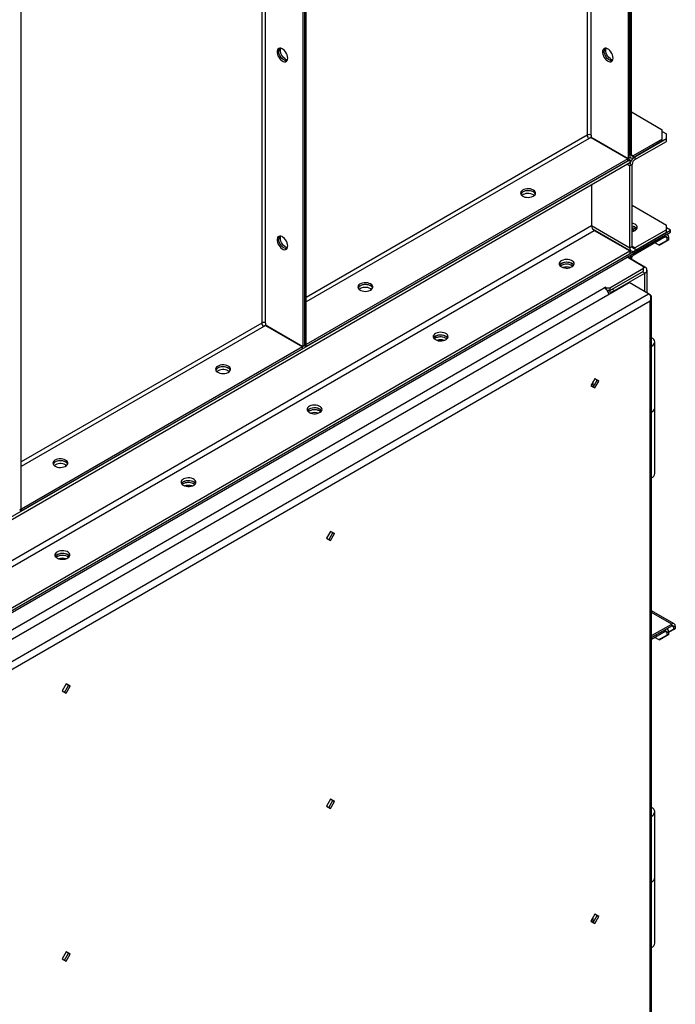
# Model space of a CAD drawing. Units: millimetres. Extents: x -3632 to 6735, y -4577 to 8441.
# Drawn here: x 4224 to 4794, y 5724 to 6579 of the extents above; entities that cross this region are included whole.
import ezdxf

# ---------------------------------------------------------------- set-up
doc = ezdxf.new("R2010")
doc.units = ezdxf.units.MM

msp = doc.modelspace()

# ---------------------------------------------------------------- linework, layer by layer
at = {"color": 7, "linetype": 'Continuous', "lineweight": 25}
for p, q in [((4754.23, 7744.99), (4754.23, 6459.55)), ((4754.23, 6461.22), (4754.23, 7744.99)), ((4755.64, 6462.04), (4755.64, 7745.81)), ((4752.81, 7744.17), (4752.81, 6458.74)), ((4717.17, 7723.6), (4717.17, 6479.02)), ((4720.57, 6479.02), (4720.57, 7725.56)), ((4472.8, 6297.09), (4472.8, 7582.52)), ((4469.97, 7580.89), (4469.97, 6295.45)), ((4471.38, 7581.71), (4471.38, 6296.27)), ((4434.33, 7560.32), (4434.33, 6315.74)), ((4437.73, 6315.74), (4437.73, 7562.28)), ((4225.31, 6154.22), (4225.31, 7439.65)), ((4755.64, 6499.27), (4782.51, 6483.76)), ((4717.17, 6479.02), (4472.8, 6337.95)), ((4720.57, 6479.02), (4720.57, 6477.35)), ((4782.51, 6475.59), (4782.51, 6483.76)), ((4782.51, 6482.12), (4786.05, 6480.08)), ((4786.05, 6476), (4786.05, 6480.08)), ((4718.87, 6476.08), (4472.8, 6334.03)), ((4720.32, 6476.92), (4718.87, 6476.08)), ((4720.32, 6476.92), (4752.56, 6458.3)), ((4720.57, 6477.35), (4752.81, 6458.74)), ((4723.15, 6475.28), (4723.4, 6475.43)), ((4754.23, 6457.63), (4723.4, 6475.43)), ((4782.51, 6475.59), (4757.34, 6461.06)), ((4782.51, 6473.96), (4757.34, 6459.43)), ((4758.75, 6460.24), (4786.05, 6476)), ((4758.75, 6457.79), (4786.05, 6473.55)), ((4782.51, 6473.96), (4782.51, 6475.59)), ((4786.05, 6473.55), (4786.05, 6476)), ((4754.23, 6461.22), (4755.64, 6462.04)), ((4755.64, 6462.04), (4757.34, 6461.06)), ((4757.34, 6461.06), (4757.34, 6459.43)), ((3693.57, 5845.32), (4754.23, 6457.63)), ((3693.57, 5842.88), (4754.23, 6455.18)), ((4752.56, 6458.3), (4473.05, 6296.94)), ((4752.56, 6456.67), (4473.05, 6295.31)), ((4751.82, 6453.79), (4754.23, 6452.41)), ((4752.56, 6456.67), (4752.56, 6458.3)), ((4754.23, 6459.55), (4752.81, 6458.74)), ((4754.23, 6459.74), (4755.14, 6459.21)), ((4754.23, 6457.63), (4754.23, 6455.18)), ((4756.35, 6453.63), (4754.23, 6452.41)), ((4754.23, 6381.2), (4754.23, 6452.41)), ((4756.35, 6382.43), (4756.35, 6453.63)), ((4758.75, 6460.24), (4758.75, 6457.79)), ((4720.99, 6435.99), (4721.17, 6436.09)), ((4720.99, 6435.99), (4720.99, 6400.39)), ((4721.17, 6435.68), (4720.99, 6435.79)), ((4721.17, 6436.1), (4721.17, 6435.68)), ((4670.43, 6427.22), (4671.29, 6426.61)), ((4756.35, 6418.02), (4786.05, 6400.88)), ((4786.05, 6396.8), (4786.05, 6400.88)), ((3658.21, 5743.26), (4789.58, 6396.39)), ((3658.21, 5741.63), (4789.58, 6394.75)), ((3693.57, 5807.27), (4720.99, 6400.39)), ((3693.57, 5801.72), (4723.4, 6396.22)), ((4720.99, 6400.39), (4754.23, 6381.2)), ((4721.89, 6397.7), (4755.55, 6378.27)), ((4723.4, 6396.22), (4754.23, 6378.43)), ((4758.45, 6395.99), (4756.35, 6397.2)), ((4758.06, 6395.81), (4756.35, 6396.79)), ((4786.05, 6396.8), (4758.75, 6381.04)), ((4786.05, 6394.35), (4758.75, 6378.59)), ((4789.58, 6396.39), (4786.05, 6398.43)), ((4786.05, 6394.35), (4786.05, 6396.8)), ((4787.26, 6392.36), (4786.34, 6392.89)), ((4789.58, 6394.75), (4789.58, 6396.39)), ((4785.06, 6392.14), (4757.34, 6376.14)), ((4785.06, 6390.51), (4757.34, 6374.51)), ((4779.68, 6383.32), (4776.14, 6385.36)), ((4779.68, 6383.32), (4786.75, 6387.41)), ((4781.1, 6384.14), (4779.68, 6383.32)), ((4788.17, 6388.22), (4781.1, 6384.14)), ((4785.06, 6390.51), (4785.06, 6392.14)), ((4786.75, 6389.53), (4785.06, 6390.51)), ((4788.17, 6390.34), (4786.75, 6389.53)), ((4786.75, 6387.41), (4786.75, 6389.53)), ((4786.75, 6387.41), (4788.17, 6388.22)), ((4788.17, 6388.22), (4788.17, 6390.34)), ((3693.57, 5766.12), (4754.23, 6378.43)), ((3693.57, 5763.67), (4754.23, 6375.98)), ((4754.23, 6381.2), (4756.35, 6382.43)), ((4754.23, 6378.43), (4754.23, 6375.98)), ((4756.35, 6382.43), (4758.75, 6381.04)), ((4757.34, 6376.14), (4757.34, 6374.51)), ((4758.75, 6381.04), (4758.75, 6378.59)), ((4767.38, 6364.3), (4752.1, 6373.12)), ((4752.11, 6373.12), (4766.25, 6364.96)), ((4755.64, 6371.57), (4755.22, 6371.32)), ((4755.64, 6371.57), (4755.64, 6371.08)), ((4694.83, 6365.77), (4693.97, 6365.16)), ((4698.79, 6363.47), (4698.79, 6364.4)), ((4736.9, 6346.38), (4766.25, 6363.32)), ((4736.9, 6343.93), (4766.25, 6360.87)), ((4738.95, 6345.12), (4765.26, 6360.3)), ((4741.07, 6343.89), (4767.38, 6359.08)), ((4767.38, 6359.08), (4765.26, 6360.3)), ((4766.25, 6363.32), (4766.25, 6364.96)), ((4766.25, 6363.65), (4767.38, 6364.3)), ((4766.25, 6360.87), (4766.25, 6363.32)), ((4767.38, 6343.02), (4767.38, 6359.08)), ((4769.25, 6341.94), (4769.25, 6361.69)), ((3713.77, 5750.43), (4753.82, 6350.84)), ((4770.51, 6341.21), (4753.82, 6350.84)), ((3730.46, 5740.8), (4770.51, 6341.21)), ((3742.07, 5774.86), (4732.02, 6346.34)), ((4529.01, 6345.58), (4529.87, 6344.97)), ((4733.08, 6346.95), (4732.02, 6346.34)), ((4733.08, 6346.95), (4734.07, 6346.38)), ((4733.08, 6345.58), (4733.08, 6346.95)), ((4734.07, 6346.38), (4736.9, 6346.38)), ((4734.07, 6344.59), (4734.07, 6346.38)), ((4736.9, 6343.93), (4734.59, 6343.93)), ((4736.9, 6346.38), (4736.9, 6343.93)), ((4738.95, 6345.12), (4741.07, 6343.89)), ((4741.07, 6343.48), (4741.07, 6343.89)), ((4771.97, 6340.36), (4770.51, 6341.21)), ((4771.97, 6334.87), (3735.21, 5736.36)), ((4771.97, 6340.36), (4771.56, 6340.12)), ((4771.97, 5316.48), (4771.97, 6334.87)), ((4773.26, 5316.93), (4773.26, 6338.02)), ((4434.33, 6315.74), (4225.31, 6195.07)), ((4437.73, 6315.74), (4437.73, 6314.07)), ((4436.03, 6312.8), (4225.31, 6191.16)), ((4437.48, 6313.64), (4436.03, 6312.8)), ((4437.48, 6313.64), (4469.72, 6295.02)), ((4437.73, 6314.07), (4469.97, 6295.45)), ((4438.93, 6313.37), (4438.43, 6313.08)), ((4440.3, 6312), (4440.8, 6312.29)), ((4585.23, 6302.5), (4584.37, 6301.89)), ((4775.95, 6242.07), (4775.95, 6299.23)), ((4469.72, 6295.02), (4225.56, 6154.07)), ((4469.72, 6293.39), (4225.56, 6152.44)), ((4469.72, 6293.39), (4469.72, 6295.02)), ((4471.38, 6296.27), (4469.97, 6295.45)), ((4471.38, 6296.27), (4472.8, 6297.09)), ((4471.38, 6296.27), (4473.05, 6295.31)), ((4472.8, 6297.09), (4473.05, 6296.94)), ((4473.05, 6295.31), (4473.05, 6296.94)), ((4405.27, 6274.14), (4406.13, 6273.53)), ((4723.82, 6267.35), (4720.32, 6261.28)), ((4722.41, 6260.08), (4725.91, 6266.14)), ((4722.41, 6260.08), (4722.41, 6264.9)), ((4727.32, 6265.32), (4723.82, 6267.35)), ((4725.91, 6266.14), (4723.82, 6267.35)), ((4723.82, 6259.26), (4727.32, 6265.32)), ((4725.91, 6266.14), (4727.32, 6265.32)), ((4720.32, 6261.28), (4723.82, 6259.26)), ((4475.63, 6239.23), (4474.77, 6238.62)), ((4775.95, 6184.91), (4775.95, 6242.07)), ((4263.85, 6192.5), (4264.71, 6191.89)), ((4366.02, 6175.96), (4365.17, 6175.34)), ((4223.9, 6153.4), (4225.31, 6154.22)), ((4223.9, 6153.4), (4225.56, 6152.44)), ((4225.31, 6154.22), (4225.56, 6154.07)), ((4225.56, 6152.44), (4225.56, 6154.07)), ((4494.01, 6134.68), (4490.51, 6128.62)), ((4490.51, 6128.62), (4494.01, 6126.6)), ((4492.6, 6127.41), (4496.1, 6133.47)), ((4497.51, 6132.66), (4494.01, 6134.68)), ((4496.1, 6133.47), (4494.01, 6134.68)), ((4494.01, 6126.6), (4497.51, 6132.66)), ((4496.1, 6133.47), (4497.51, 6132.66)), ((4256.42, 6112.69), (4255.57, 6112.07)), ((4792.91, 6054.31), (4773.26, 6065.65)), ((4790.71, 6054.09), (4773.26, 6064.17)), ((4773.26, 6044.02), (4790.71, 6054.09)), ((4773.26, 6042.39), (4790.71, 6052.46)), ((4793.82, 6050.17), (4788.17, 6046.91)), ((4790.71, 6052.46), (4790.71, 6054.09)), ((4792.41, 6051.48), (4790.71, 6052.46)), ((4793.82, 6052.3), (4792.41, 6051.48)), ((4792.41, 6051.48), (4792.41, 6049.36)), ((4792.41, 6049.36), (4793.82, 6050.17)), ((4793.82, 6052.3), (4793.82, 6050.17)), ((4785.06, 6049.19), (4773.26, 6042.39)), ((4785.06, 6047.56), (4773.26, 6040.75)), ((4779.68, 6040.37), (4776.14, 6042.42)), ((4779.68, 6040.37), (4786.75, 6044.46)), ((4788.17, 6045.27), (4781.1, 6041.19)), ((4785.06, 6047.56), (4785.06, 6049.19)), ((4786.75, 6046.58), (4785.06, 6047.56)), ((4787.26, 6049.41), (4786.34, 6049.94)), ((4788.17, 6047.4), (4786.75, 6046.58)), ((4786.75, 6044.46), (4786.75, 6046.58)), ((4786.75, 6044.46), (4788.17, 6045.27)), ((4788.17, 6046.91), (4792.41, 6049.36)), ((4788.17, 6045.27), (4788.17, 6047.4)), ((4781.1, 6041.19), (4779.68, 6040.37)), ((4264.2, 6002.01), (4260.7, 5995.95)), ((4262.79, 5994.75), (4266.29, 6000.81)), ((4267.7, 5999.99), (4264.2, 6002.01)), ((4266.29, 6000.81), (4264.2, 6002.01)), ((4264.2, 5993.93), (4267.7, 5999.99)), ((4266.29, 6000.81), (4267.7, 5999.99)), ((4260.7, 5995.95), (4264.2, 5993.93)), ((4494.01, 5901.97), (4490.51, 5895.9)), ((4492.6, 5894.7), (4496.1, 5900.76)), ((4497.51, 5899.94), (4494.01, 5901.97)), ((4496.1, 5900.76), (4494.01, 5901.97)), ((4494.01, 5893.88), (4497.51, 5899.94)), ((4496.1, 5900.76), (4497.51, 5899.94)), ((4490.51, 5895.9), (4494.01, 5893.88)), ((4775.95, 5833.8), (4775.95, 5890.95)), ((4775.95, 5776.64), (4775.95, 5833.8)), ((4723.82, 5801.92), (4720.32, 5795.86)), ((4727.32, 5799.9), (4723.82, 5801.92)), ((4725.91, 5800.71), (4723.82, 5801.92)), ((4720.32, 5795.86), (4723.82, 5793.83)), ((4722.41, 5794.65), (4725.91, 5800.71)), ((4722.41, 5794.65), (4722.41, 5799.47)), ((4723.82, 5793.83), (4727.32, 5799.9)), ((4725.91, 5800.71), (4727.32, 5799.9)), ((4264.2, 5769.3), (4260.7, 5763.24)), ((4262.79, 5762.03), (4266.29, 5768.09)), ((4267.7, 5767.28), (4264.2, 5769.3)), ((4266.29, 5768.09), (4264.2, 5769.3)), ((4266.29, 5768.09), (4267.7, 5767.28)), ((4260.7, 5763.24), (4264.2, 5761.22)), ((4264.2, 5761.22), (4267.7, 5767.28))]:
    msp.add_line(p, q, dxfattribs=at)
at = {"color": 7, "linetype": 'Continuous', "lineweight": 25, "flags": 128}
for points in [[(4456.89, 6546.05), (4456.76, 6547.34), (4456.4, 6548.71), (4455.81, 6550.08), (4455.04, 6551.37), (4454.11, 6552.52), (4453.09, 6553.47), (4452.02, 6554.15), (4450.97, 6554.55), (4449.99, 6554.62), (4449.14, 6554.38), (4448.45, 6553.83), (4447.97, 6553.01), (4447.73, 6551.95), (4447.73, 6550.72), (4447.97, 6549.38), (4448.45, 6548), (4449.14, 6546.66), (4449.99, 6545.43), (4450.97, 6544.38), (4452.02, 6543.56), (4453.09, 6543.01), (4454.11, 6542.78), (4455.04, 6542.86), (4455.81, 6543.26), (4456.4, 6543.95), (4456.76, 6544.89), (4456.89, 6546.05)], [(4456.17, 6543.61), (4456, 6543.59), (4455.02, 6543.67), (4453.97, 6544.06), (4452.91, 6544.75), (4451.89, 6545.69), (4450.96, 6546.84), (4450.19, 6548.14), (4449.6, 6549.51), (4449.23, 6550.87), (4449.11, 6552.17)], [(4456.17, 6543.61), (4456, 6543.59), (4455.02, 6543.67), (4453.97, 6544.06), (4452.91, 6544.75), (4451.89, 6545.69), (4450.96, 6546.84), (4450.19, 6548.14), (4449.6, 6549.51), (4449.23, 6550.87), (4449.11, 6552.17)], [(4450.52, 6552.99), (4450.65, 6554.14), (4450.78, 6554.59)], [(4456.63, 6544.45), (4456.44, 6544.49), (4455.39, 6544.88), (4454.32, 6545.57), (4453.3, 6546.51), (4452.38, 6547.66), (4451.6, 6548.95), (4451.01, 6550.32), (4450.65, 6551.69), (4450.52, 6552.99)], [(4739.73, 6546.02), (4739.61, 6547.32), (4739.24, 6548.68), (4738.66, 6550.05), (4737.88, 6551.35), (4736.95, 6552.5), (4735.93, 6553.44), (4734.87, 6554.13), (4733.82, 6554.52), (4732.84, 6554.6), (4731.98, 6554.36), (4731.29, 6553.81), (4730.82, 6552.98), (4730.57, 6551.93), (4730.57, 6550.69), (4730.82, 6549.35), (4731.29, 6547.97), (4731.98, 6546.63), (4732.84, 6545.4), (4733.82, 6544.35), (4734.87, 6543.53), (4735.93, 6542.99), (4736.95, 6542.75), (4737.88, 6542.83), (4738.66, 6543.23), (4739.24, 6543.92), (4739.61, 6544.87), (4739.73, 6546.02)], [(4739.01, 6543.59), (4738.85, 6543.57), (4737.87, 6543.64), (4736.82, 6544.04), (4735.75, 6544.72), (4734.73, 6545.67), (4733.8, 6546.82), (4733.03, 6548.11), (4732.44, 6549.48), (4732.08, 6550.85), (4731.95, 6552.14)], [(4739.01, 6543.59), (4738.85, 6543.57), (4737.87, 6543.64), (4736.82, 6544.04), (4735.75, 6544.72), (4734.73, 6545.67), (4733.8, 6546.82), (4733.03, 6548.11), (4732.44, 6549.48), (4732.08, 6550.85), (4731.95, 6552.14)], [(4733.37, 6552.96), (4733.49, 6554.11), (4733.62, 6554.56)], [(4739.47, 6544.42), (4739.28, 6544.46), (4738.23, 6544.85), (4737.16, 6545.54), (4736.14, 6546.48), (4735.22, 6547.63), (4734.44, 6548.93), (4733.86, 6550.3), (4733.49, 6551.66), (4733.37, 6552.96)], [(4723.4, 6475.43), (4722.51, 6475.84), (4721.91, 6476)], [(4670.43, 6431.3), (4669.25, 6431.84), (4667.88, 6432.21), (4666.4, 6432.39), (4664.9, 6432.36), (4663.44, 6432.14), (4662.11, 6431.72), (4660.98, 6431.14), (4660.12, 6430.43), (4659.56, 6429.62), (4659.34, 6428.76), (4659.47, 6427.89), (4659.95, 6427.06), (4660.74, 6426.32), (4661.81, 6425.71), (4663.09, 6425.25), (4664.52, 6424.97), (4666.03, 6424.9), (4667.52, 6425.02), (4668.92, 6425.35), (4670.16, 6425.85), (4671.16, 6426.5), (4671.88, 6427.26), (4672.27, 6428.1), (4672.31, 6428.98), (4672.01, 6429.83), (4671.37, 6430.62), (4670.43, 6431.3)], [(4672.18, 6427.83), (4671.73, 6428.6), (4670.94, 6429.34), (4669.87, 6429.96), (4668.59, 6430.42), (4667.15, 6430.69), (4665.65, 6430.77), (4664.16, 6430.64), (4662.75, 6430.32), (4661.52, 6429.82), (4660.51, 6429.17), (4659.8, 6428.4), (4659.49, 6427.83)], [(4670.43, 6429.67), (4669.25, 6430.21), (4667.88, 6430.58), (4666.4, 6430.75), (4664.9, 6430.73), (4663.44, 6430.5), (4662.11, 6430.09), (4660.98, 6429.51), (4660.12, 6428.8), (4659.56, 6427.99), (4659.49, 6427.83)], [(4758.82, 6396.18), (4759.76, 6396.87), (4760.4, 6397.66), (4760.7, 6398.51), (4760.66, 6399.38), (4760.27, 6400.22), (4759.55, 6400.99), (4758.55, 6401.64), (4757.31, 6402.14), (4756.35, 6402.38)], [(4756.35, 6395.29), (4757.64, 6395.64), (4758.82, 6396.18)], [(4456.89, 6382.74), (4456.76, 6384.03), (4456.4, 6385.4), (4455.81, 6386.77), (4455.04, 6388.06), (4454.11, 6389.21), (4453.09, 6390.16), (4452.02, 6390.84), (4450.97, 6391.24), (4449.99, 6391.32), (4449.14, 6391.07), (4448.45, 6390.53), (4447.97, 6389.7), (4447.73, 6388.64), (4447.73, 6387.41), (4447.97, 6386.07), (4448.45, 6384.69), (4449.14, 6383.35), (4449.99, 6382.12), (4450.97, 6381.07), (4452.02, 6380.25), (4453.09, 6379.7), (4454.11, 6379.47), (4455.04, 6379.55), (4455.81, 6379.95), (4456.4, 6380.64), (4456.76, 6381.59), (4456.89, 6382.74)], [(4456.17, 6380.31), (4456, 6380.29), (4455.02, 6380.36), (4453.97, 6380.76), (4452.91, 6381.44), (4451.89, 6382.39), (4450.96, 6383.54), (4450.19, 6384.83), (4449.6, 6386.2), (4449.23, 6387.57), (4449.11, 6388.86)], [(4456.17, 6380.31), (4456, 6380.29), (4455.02, 6380.36), (4453.97, 6380.76), (4452.91, 6381.44), (4451.89, 6382.39), (4450.96, 6383.54), (4450.19, 6384.83), (4449.6, 6386.2), (4449.23, 6387.57), (4449.11, 6388.86)], [(4450.52, 6389.68), (4450.65, 6390.83), (4450.78, 6391.28)], [(4456.63, 6381.14), (4456.44, 6381.18), (4455.39, 6381.57), (4454.32, 6382.26), (4453.3, 6383.2), (4452.38, 6384.35), (4451.6, 6385.65), (4451.01, 6387.01), (4450.65, 6388.38), (4450.52, 6389.68)], [(4694.83, 6364.55), (4696.01, 6364.01), (4697.38, 6363.64), (4698.86, 6363.46), (4700.37, 6363.49), (4701.83, 6363.71), (4703.15, 6364.13), (4704.28, 6364.71), (4705.15, 6365.42), (4705.7, 6366.23), (4705.92, 6367.09), (4705.79, 6367.96), (4705.32, 6368.79), (4704.52, 6369.53), (4703.46, 6370.14), (4702.17, 6370.6), (4700.74, 6370.88), (4699.24, 6370.95), (4697.74, 6370.83), (4696.34, 6370.5), (4695.1, 6370), (4694.1, 6369.35), (4693.38, 6368.59), (4692.99, 6367.74), (4692.95, 6366.87), (4693.26, 6366.02), (4693.89, 6365.23), (4694.83, 6364.55)], [(4705.57, 6365.98), (4705.32, 6366.34), (4704.52, 6367.08), (4703.46, 6367.69), (4702.17, 6368.15), (4700.74, 6368.43), (4699.24, 6368.5), (4697.74, 6368.38), (4696.34, 6368.05), (4695.1, 6367.55), (4694.1, 6366.9), (4693.38, 6366.14), (4693.28, 6365.98)], [(4694.83, 6367.4), (4693.89, 6366.72), (4693.28, 6365.98)], [(4704.88, 6365.16), (4704.75, 6365.27), (4703.75, 6365.92), (4702.51, 6366.42), (4701.11, 6366.74), (4699.61, 6366.87), (4698.11, 6366.79), (4696.68, 6366.52), (4695.39, 6366.06), (4694.33, 6365.45), (4693.97, 6365.16)], [(4705.57, 6365.98), (4705.15, 6366.53), (4704.28, 6367.25), (4703.15, 6367.83), (4701.83, 6368.24), (4700.37, 6368.46), (4698.86, 6368.49), (4697.38, 6368.31), (4696.01, 6367.94), (4694.83, 6367.4)], [(4766.25, 6361.57), (4766.25, 6361.69), (4766.25, 6361.8)], [(4529.01, 6349.66), (4527.83, 6350.2), (4526.46, 6350.57), (4524.98, 6350.75), (4523.47, 6350.72), (4522.02, 6350.5), (4520.69, 6350.08), (4519.56, 6349.5), (4518.7, 6348.79), (4518.14, 6347.98), (4517.92, 6347.12), (4518.05, 6346.25), (4518.53, 6345.42), (4519.32, 6344.68), (4520.39, 6344.06), (4521.67, 6343.61), (4523.1, 6343.33), (4524.61, 6343.26), (4526.1, 6343.38), (4527.5, 6343.71), (4528.74, 6344.2), (4529.74, 6344.86), (4530.46, 6345.62), (4530.85, 6346.46), (4530.89, 6347.33), (4530.59, 6348.19), (4529.95, 6348.98), (4529.01, 6349.66)], [(4530.76, 6346.19), (4530.31, 6346.96), (4529.52, 6347.7), (4528.45, 6348.32), (4527.16, 6348.78), (4525.73, 6349.05), (4524.23, 6349.13), (4522.73, 6349), (4521.33, 6348.68), (4520.1, 6348.18), (4519.09, 6347.53), (4518.38, 6346.76), (4518.07, 6346.19)], [(4529.01, 6348.03), (4527.83, 6348.57), (4526.46, 6348.94), (4524.98, 6349.11), (4523.47, 6349.09), (4522.02, 6348.86), (4520.69, 6348.45), (4519.56, 6347.87), (4518.7, 6347.16), (4518.14, 6346.35), (4518.07, 6346.19)], [(4585.23, 6301.28), (4586.41, 6300.74), (4587.78, 6300.37), (4589.26, 6300.19), (4590.77, 6300.22), (4592.22, 6300.44), (4593.55, 6300.86), (4594.68, 6301.43), (4595.55, 6302.15), (4596.1, 6302.96), (4596.32, 6303.82), (4596.19, 6304.69), (4595.72, 6305.52), (4594.92, 6306.26), (4593.86, 6306.87), (4592.57, 6307.33), (4591.14, 6307.6), (4589.63, 6307.68), (4588.14, 6307.55), (4586.74, 6307.23), (4585.5, 6306.73), (4584.5, 6306.08), (4583.78, 6305.31), (4583.39, 6304.47), (4583.35, 6303.6), (4583.65, 6302.75), (4584.29, 6301.96), (4585.23, 6301.28)], [(4595.97, 6302.7), (4595.72, 6303.07), (4594.92, 6303.81), (4593.86, 6304.42), (4592.57, 6304.88), (4591.14, 6305.15), (4589.63, 6305.23), (4588.14, 6305.1), (4586.74, 6304.78), (4585.5, 6304.28), (4584.5, 6303.63), (4583.78, 6302.87), (4583.68, 6302.7)], [(4585.23, 6304.13), (4584.29, 6303.45), (4583.68, 6302.7)], [(4595.28, 6301.89), (4595.15, 6302), (4594.15, 6302.65), (4592.91, 6303.15), (4591.51, 6303.47), (4590.01, 6303.6), (4588.51, 6303.52), (4587.08, 6303.25), (4585.79, 6302.79), (4584.73, 6302.17), (4584.37, 6301.89)], [(4595.97, 6302.7), (4595.55, 6303.26), (4594.68, 6303.97), (4593.55, 6304.55), (4592.22, 6304.97), (4590.77, 6305.19), (4589.26, 6305.22), (4587.78, 6305.04), (4586.41, 6304.67), (4585.23, 6304.13)], [(4773.32, 6295.55), (4774.47, 6296.37), (4775.31, 6297.3), (4775.81, 6298.31), (4775.95, 6299.36), (4775.72, 6300.4), (4775.13, 6301.39), (4774.21, 6302.3), (4773.26, 6302.93)], [(4405.27, 6278.23), (4404.09, 6278.77), (4402.72, 6279.13), (4401.24, 6279.31), (4399.73, 6279.28), (4398.27, 6279.06), (4396.94, 6278.65), (4395.82, 6278.07), (4394.95, 6277.35), (4394.39, 6276.54), (4394.18, 6275.68), (4394.31, 6274.81), (4394.78, 6273.99), (4395.57, 6273.24), (4396.64, 6272.63), (4397.93, 6272.17), (4399.36, 6271.9), (4400.86, 6271.82), (4402.36, 6271.95), (4403.76, 6272.27), (4404.99, 6272.77), (4406, 6273.42), (4406.71, 6274.19), (4407.1, 6275.03), (4407.15, 6275.9), (4406.84, 6276.75), (4406.21, 6277.54), (4405.27, 6278.23)], [(4407.02, 6274.76), (4406.56, 6275.52), (4405.77, 6276.27), (4404.7, 6276.88), (4403.42, 6277.34), (4401.99, 6277.61), (4400.48, 6277.69), (4398.99, 6277.56), (4397.59, 6277.24), (4396.35, 6276.74), (4395.35, 6276.09), (4394.63, 6275.32), (4394.33, 6274.76)], [(4405.27, 6276.59), (4404.09, 6277.13), (4402.72, 6277.5), (4401.24, 6277.68), (4399.73, 6277.65), (4398.27, 6277.43), (4396.94, 6277.01), (4395.82, 6276.43), (4394.95, 6275.72), (4394.39, 6274.91), (4394.33, 6274.76)], [(4475.63, 6238), (4476.81, 6237.46), (4478.18, 6237.1), (4479.66, 6236.92), (4481.16, 6236.94), (4482.62, 6237.17), (4483.95, 6237.58), (4485.08, 6238.16), (4485.94, 6238.88), (4486.5, 6239.69), (4486.72, 6240.55), (4486.59, 6241.42), (4486.11, 6242.24), (4485.32, 6242.99), (4484.25, 6243.6), (4482.97, 6244.06), (4481.54, 6244.33), (4480.03, 6244.41), (4478.54, 6244.28), (4477.14, 6243.96), (4475.9, 6243.46), (4474.9, 6242.81), (4474.18, 6242.04), (4473.79, 6241.2), (4473.75, 6240.33), (4474.05, 6239.48), (4474.69, 6238.69), (4475.63, 6238)], [(4486.37, 6239.43), (4486.11, 6239.79), (4485.32, 6240.54), (4484.25, 6241.15), (4482.97, 6241.61), (4481.54, 6241.88), (4480.03, 6241.96), (4478.54, 6241.83), (4477.14, 6241.51), (4475.9, 6241.01), (4474.9, 6240.36), (4474.18, 6239.59), (4474.08, 6239.43)], [(4475.63, 6240.86), (4474.69, 6240.18), (4474.08, 6239.43)], [(4485.68, 6238.62), (4485.55, 6238.73), (4484.54, 6239.38), (4483.31, 6239.88), (4481.9, 6240.2), (4480.41, 6240.33), (4478.91, 6240.25), (4477.48, 6239.98), (4476.19, 6239.52), (4475.12, 6238.9), (4474.77, 6238.62)], [(4486.37, 6239.43), (4485.94, 6239.99), (4485.08, 6240.7), (4483.95, 6241.28), (4482.62, 6241.7), (4481.16, 6241.92), (4479.66, 6241.95), (4478.18, 6241.77), (4476.81, 6241.4), (4475.63, 6240.86)], [(4263.85, 6196.58), (4262.66, 6197.13), (4261.3, 6197.49), (4259.82, 6197.67), (4258.31, 6197.64), (4256.85, 6197.42), (4255.52, 6197.01), (4254.4, 6196.43), (4253.53, 6195.71), (4252.97, 6194.9), (4252.75, 6194.04), (4252.89, 6193.17), (4253.36, 6192.35), (4254.15, 6191.6), (4255.22, 6190.99), (4256.5, 6190.53), (4257.94, 6190.26), (4259.44, 6190.18), (4260.93, 6190.31), (4262.34, 6190.63), (4263.57, 6191.13), (4264.58, 6191.78), (4265.29, 6192.55), (4265.68, 6193.39), (4265.73, 6194.26), (4265.42, 6195.11), (4264.78, 6195.9), (4263.85, 6196.58)], [(4265.6, 6193.11), (4265.14, 6193.88), (4264.35, 6194.63), (4263.28, 6195.24), (4262, 6195.7), (4260.57, 6195.97), (4259.06, 6196.05), (4257.57, 6195.92), (4256.17, 6195.6), (4254.93, 6195.1), (4253.93, 6194.45), (4253.21, 6193.68), (4252.91, 6193.11)], [(4263.85, 6194.95), (4262.66, 6195.49), (4261.3, 6195.86), (4259.82, 6196.04), (4258.31, 6196.01), (4256.85, 6195.79), (4255.52, 6195.37), (4254.4, 6194.79), (4253.53, 6194.08), (4252.97, 6193.27), (4252.91, 6193.11)], [(4366.02, 6174.73), (4367.21, 6174.19), (4368.58, 6173.82), (4370.05, 6173.65), (4371.56, 6173.67), (4373.02, 6173.9), (4374.35, 6174.31), (4375.48, 6174.89), (4376.34, 6175.61), (4376.9, 6176.41), (4377.12, 6177.28), (4376.99, 6178.14), (4376.51, 6178.97), (4375.72, 6179.71), (4374.65, 6180.33), (4373.37, 6180.79), (4371.94, 6181.06), (4370.43, 6181.14), (4368.94, 6181.01), (4367.54, 6180.69), (4366.3, 6180.19), (4365.3, 6179.54), (4364.58, 6178.77), (4364.19, 6177.93), (4364.15, 6177.06), (4364.45, 6176.21), (4365.09, 6175.42), (4366.02, 6174.73)], [(4376.76, 6176.16), (4376.51, 6176.52), (4375.72, 6177.26), (4374.65, 6177.88), (4373.37, 6178.34), (4371.94, 6178.61), (4370.43, 6178.69), (4368.94, 6178.56), (4367.54, 6178.24), (4366.3, 6177.74), (4365.3, 6177.09), (4364.58, 6176.32), (4364.48, 6176.16)], [(4376.76, 6176.16), (4376.34, 6176.72), (4375.48, 6177.43), (4374.35, 6178.01), (4373.02, 6178.42), (4371.56, 6178.65), (4370.05, 6178.67), (4368.58, 6178.5), (4367.21, 6178.13), (4366.02, 6177.59)], [(4366.02, 6177.59), (4365.09, 6176.91), (4364.48, 6176.16)], [(4376.07, 6175.34), (4375.95, 6175.46), (4374.94, 6176.11), (4373.71, 6176.61), (4372.3, 6176.93), (4370.81, 6177.05), (4369.31, 6176.98), (4367.87, 6176.7), (4366.59, 6176.25), (4365.52, 6175.63), (4365.17, 6175.34)], [(4256.42, 6111.46), (4257.61, 6110.92), (4258.97, 6110.55), (4260.45, 6110.38), (4261.96, 6110.4), (4263.42, 6110.63), (4264.75, 6111.04), (4265.88, 6111.62), (4266.74, 6112.33), (4267.3, 6113.14), (4267.52, 6114.01), (4267.39, 6114.87), (4266.91, 6115.7), (4266.12, 6116.44), (4265.05, 6117.06), (4263.77, 6117.52), (4262.33, 6117.79), (4260.83, 6117.87), (4259.34, 6117.74), (4257.93, 6117.42), (4256.7, 6116.92), (4255.69, 6116.27), (4254.98, 6115.5), (4254.59, 6114.66), (4254.54, 6113.79), (4254.85, 6112.93), (4255.49, 6112.14), (4256.42, 6111.46)], [(4267.16, 6112.89), (4266.91, 6113.25), (4266.12, 6113.99), (4265.05, 6114.61), (4263.77, 6115.07), (4262.33, 6115.34), (4260.83, 6115.42), (4259.34, 6115.29), (4257.93, 6114.97), (4256.7, 6114.47), (4255.69, 6113.82), (4254.98, 6113.05), (4254.88, 6112.89)], [(4256.42, 6114.32), (4255.49, 6113.63), (4254.88, 6112.89)], [(4266.47, 6112.07), (4266.34, 6112.18), (4265.34, 6112.83), (4264.1, 6113.33), (4262.7, 6113.66), (4261.21, 6113.78), (4259.7, 6113.71), (4258.27, 6113.43), (4256.99, 6112.98), (4255.92, 6112.36), (4255.57, 6112.07)], [(4267.16, 6112.89), (4266.74, 6113.45), (4265.88, 6114.16), (4264.75, 6114.74), (4263.42, 6115.15), (4261.96, 6115.38), (4260.45, 6115.4), (4258.97, 6115.23), (4257.61, 6114.86), (4256.42, 6114.32)], [(4773.32, 5887.28), (4774.47, 5888.1), (4775.31, 5889.03), (4775.81, 5890.04), (4775.95, 5891.09), (4775.72, 5892.13), (4775.13, 5893.12), (4774.21, 5894.03), (4773.26, 5894.66)]]:
    msp.add_lwpolyline(points, dxfattribs=at)
at = {"color": 7, "linetype": 'Continuous', "lineweight": 25}
for centre, radius, start, end in [((4452.82, 6552.4), 3.72, 143.63901, 183.5141), ((4452.82, 6552.4), 3.72, 143.63556, 183.51442), ((4735.66, 6552.37), 3.72, 143.63441, 183.51453), ((4735.66, 6552.37), 3.72, 143.53701, 183.52369), ((4718.87, 6475.75), 3.69, 62.60967, 117.39033), ((4720.86, 6479.19), 3.69, 182.60548, 237.39452), ((4756.12, 6460.92), 1.92, 170.78596, 309.20329), ((4756.68, 6461.87), 1.05, 170.78596, 309.20329), ((4764.05, 6451.96), 9.84, 122.60548, 177.39452), ((4761.57, 6453.39), 5.23, 122.60548, 177.39452), ((4665.9, 6418.86), 9.51, 61.52778, 125.44131), ((4668.78, 6426.34), 3.72, 23.64663, 63.51744), ((4726.21, 6400.63), 5.23, 182.60548, 237.39452), ((4755.46, 6393.75), 6.25, 38.18129, 81.82687), ((4755.63, 6394.05), 5.93, 36.95586, 83.0523), ((4755.11, 6391.11), 7.29, 51.17227, 80.20466), ((4786.27, 6390.65), 1.92, 350.78596, 129.20329), ((4452.82, 6389.09), 3.72, 143.63573, 183.51441), ((4452.82, 6389.09), 3.72, 143.63671, 183.51431), ((4785.72, 6389.7), 1.05, 350.78596, 129.20329), ((4756.99, 6380.76), 2.79, 170.78596, 309.20329), ((4761.11, 6370.34), 6.92, 123.02816, 167.59025), ((4757.81, 6382.19), 1.48, 170.78596, 309.20329), ((4699.36, 6357.41), 9.51, 54.5587, 118.47222), ((4759.33, 6371.4), 3.69, 122.60548, 177.39452), ((4699.43, 6353.8), 10.62, 72.46985, 107.53015), ((4766.39, 6361.69), 2.79, 290.78342, 69.21658), ((4524.48, 6337.22), 9.51, 61.52778, 125.44131), ((4527.35, 6344.7), 3.72, 23.64659, 63.51744), ((4726.51, 6337.89), 10.09, 15.75992, 56.91101), ((4736.57, 6352.59), 9.79, 262.33352, 297.35545), ((4436.03, 6312.46), 3.69, 62.60967, 117.39033), ((4438.02, 6315.91), 3.69, 182.60548, 237.39452), ((4589.76, 6294.14), 9.51, 54.55867, 118.47222), ((4589.82, 6290.53), 10.62, 72.46984, 107.53016), ((4400.73, 6265.78), 9.51, 61.52778, 125.44131), ((4403.61, 6273.26), 3.72, 23.64642, 63.51746), ((4480.16, 6230.87), 9.51, 54.55869, 118.47222), ((4771.45, 6242.51), 4.53, 293.6533, 354.37026), ((4771.47, 6242.5), 4.5, 294.19711, 354.48275), ((4480.22, 6227.26), 10.62, 72.46985, 107.53015), ((4259.31, 6184.14), 9.51, 61.52778, 125.44131), ((4262.19, 6191.62), 3.72, 23.64624, 63.51748), ((4771.45, 6185.35), 4.53, 293.6533, 354.37026), ((4370.56, 6167.6), 9.51, 54.55868, 118.47222), ((4370.62, 6163.99), 10.62, 72.46984, 107.53016), ((4260.96, 6104.32), 9.51, 54.55869, 118.47222), ((4261.02, 6100.72), 10.62, 72.46985, 107.53015), ((4791.93, 6052.6), 1.92, 350.78596, 129.20329), ((4791.38, 6051.65), 1.05, 350.78596, 129.20329), ((4786.27, 6047.71), 1.92, 350.78596, 129.20329), ((4785.72, 6046.75), 1.05, 350.78596, 129.20329), ((4771.45, 5834.24), 4.53, 293.6533, 354.37026), ((4771.47, 5834.23), 4.5, 294.19711, 354.48275), ((4771.45, 5777.08), 4.53, 293.6533, 354.37026)]:
    msp.add_arc(centre, radius, start, end, dxfattribs=at)
for points, knots in [([(4770.51, 6341.21), (4770.82, 6340.97), (4771.43, 6340.51), (4772.08, 6339.34), (4772.42, 6337.95), (4772.42, 6336.39), (4772.13, 6335.39), (4771.97, 6334.87)], [0, 0, 0, 0, 0.187688, 0.375647, 0.569449, 0.776468, 1, 1, 1, 1]), ([(4771.97, 6334.87), (4772.35, 6335.4), (4772.98, 6336.3), (4773.27, 6337.54), (4773.27, 6338.4), (4773.09, 6339.1), (4772.69, 6339.79), (4772.22, 6340.17), (4771.97, 6340.36)], [0, 0, 0, 0, 0.27608, 0.463616, 0.577675, 0.70457, 0.845142, 1, 1, 1, 1])]:
    msp.add_open_spline(points, degree=3, knots=knots, dxfattribs=at)

doc.saveas('drawing.dxf')
